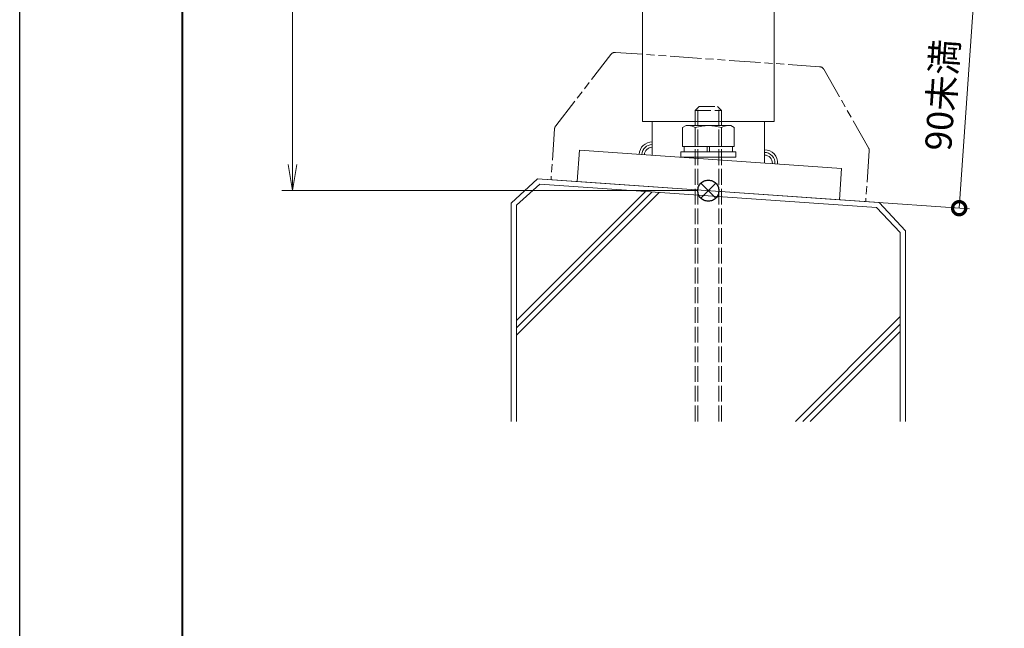
# Model space of a CAD drawing. Units: millimetres. Extents: x 0 to 1680, y 0 to 1188.
# Drawn here: x 0 to 375, y 232 to 463 of the extents above; entities that cross this region are included whole.
import ezdxf

# ---------------------------------------------------------------- set-up
doc = ezdxf.new("R2010")
doc.units = ezdxf.units.MM
for name, pattern in [('AM_ISO02W050', [7.5, 6, -1.5]), ('AM_ISO09W050', [22.5, 12, -1.5, 3, -1.5, 3, -1.5]), ('Amconstr', [9999, 9999, 0])]:
    doc.linetypes.add(name, pattern=pattern)
for name, color, linetype, lineweight in [('AM_0', 7, 'Continuous', 18), ('AM_1', 14, 'Continuous', 40), ('AM_11', 3, 'AM_ISO09W050', 9), ('AM_2', 40, 'Continuous', 9), ('AM_3', 6, 'AM_ISO02W050', 9), ('AM_5', 3, 'Continuous', 9), ('AM_CL', 1, 'Amconstr', 25)]:
    doc.layers.add(name, color=color, linetype=linetype, lineweight=lineweight)
doc.layers.add('AM_VIEWS', color=1, linetype='Continuous', lineweight=25, plot=False)
doc.styles.add('ゴシック', font='txt')
doc.dimstyles.new('VF$0', dxfattribs={"dimtxt": 10, "dimasz": 10, "dimexe": 4, "dimexo": 4, "dimgap": 2.5, "dimtad": 3, "dimdsep": 46, "dimtxsty": 'ゴシック', "dimblk": 'DOTSMALL', "dimcen": 0, "dimclrd": 256, "dimclre": 256, "dimclrt": 2, "dimadec": 0, "dimazin": 2, "dimtp": 0.1, "dimtm": 0.1, "dimtfac": 0.71, "dimtmove": 0, "dimatfit": 3, "dimldrblk": 'OPEN30', "dimfxl": 1, "dimtfill": 1, "dimtfillclr": 256, "dimlwd": -1, "dimlwe": -1, "dimarcsym": 0})

# ---------------------------------------------------------------- blocks, each defined once
blk = doc.blocks.new('_Open')
at = {"color": 0, "linetype": 'ByBlock', "lineweight": -2}
for p, q in [((-1, 0.167), (0, 0)), ((-1, -0.167), (0, 0)), ((0, 0), (-1, 0))]:
    blk.add_line(p, q, dxfattribs=at)
blk = doc.blocks.new('*D29')
at = {"layer": 'AM_5', "transparency": 16777216}
for p, q in [((176, 998), (99.75, 998)), ((103.75, 988), (103.75, 408)), ((258, 398), (99.75, 398))]:
    blk.add_line(p, q, dxfattribs=at)
at = {"layer": 'Defpoints', "color": 0, "transparency": 16777216}
for p in [(180, 998), (103.75, 398), (262, 398)]:
    blk.add_point(p, dxfattribs=at)
at = {"layer": 'AM_5', "transparency": 16777216, "xscale": 10, "yscale": 10, "zscale": 10}
for p, rotation in [((103.75, 998), 90), ((103.75, 398), 270)]:
    blk.add_blockref('_Open', p, dxfattribs=dict(at, rotation=rotation))
at = {"layer": 'AM_5', "color": 2, "transparency": 16777216, "insert": (96.25, 698), "char_height": 10, "attachment_point": 5, "rotation": 90, "style": 'ゴシック', "bg_fill": 3, "box_fill_scale": 1.1, "bg_fill_color": 256, "bg_fill_true_color": 13158600, "bg_fill_transparency": 0}
blk.add_mtext('H', dxfattribs=at)
blk = doc.blocks.new('_Open30')
at = {"color": 0, "linetype": 'ByBlock', "lineweight": -2}
for p, q in [((-1, 0.268), (0, 0)), ((0, 0), (-1, -0.268)), ((0, 0), (-1, 0))]:
    blk.add_line(p, q, dxfattribs=at)
blk = doc.blocks.new('_DotSmall')
at = {"color": 0, "linetype": 'ByBlock', "const_width": 0.5}
blk.add_lwpolyline([(-0.0625, 0, 1), (0.0625, 0, 1)], format="xyb", close=True, dxfattribs=at)
blk = doc.blocks.new('*D53')
at = {"layer": 'AM_5', "transparency": 16777216}
for p, q in [((220.39, 486.12), (367.34, 475.84)), ((363.35, 476.12), (357.42, 391.33)), ((200.97, 402.27), (361.41, 391.05))]:
    blk.add_line(p, q, dxfattribs=at)
at = {"layer": 'Defpoints', "color": 0, "transparency": 16777216}
for p in [(216.4, 486.4), (196.98, 402.55), (357.42, 391.33)]:
    blk.add_point(p, dxfattribs=at)
at = {"layer": 'AM_5', "transparency": 16777216, "xscale": 10, "yscale": 10, "zscale": 10}
for p, rotation in [((363.35, 476.12), 86.00000000001648), ((357.42, 391.33), 266.0000000000165)]:
    blk.add_blockref('_DotSmall', p, dxfattribs=dict(at, rotation=rotation))
at = {"layer": 'AM_5', "color": 2, "transparency": 16777216, "insert": (352.14, 434.3), "char_height": 10, "attachment_point": 5, "rotation": 86, "style": 'ゴシック', "bg_fill": 3, "box_fill_scale": 1.1, "bg_fill_color": 256, "bg_fill_true_color": 13158600, "bg_fill_transparency": 0}
blk.add_mtext('90未満', dxfattribs=at)
blk = doc.blocks.new('M10×150寸切りボルトA')
at = {"layer": 'AM_3'}
for p, q in [((-30.5, 5), (-32, 3.5)), ((87.76, 4), (-31.5, 4)), ((87.76, 5), (-30.5, 5)), ((-30.5, -5), (-30.5, 5)), ((-32, -3.5), (-32, 3.5)), ((-30.5, -5), (-32, -3.5)), ((87.76, -4), (-31.5, -4)), ((87.76, -5), (-30.5, -5))]:
    blk.add_line(p, q, dxfattribs=at)
blk = doc.blocks.new('M10ナットC')
at = {"layer": 'AM_0'}
for p, q in [((-12, 8.5), (-11.24, 9.81)), ((-12, 8.5), (-12, -8.5)), ((-11.24, 9.81), (-4, 9.81)), ((-4, 9.81), (-4, -9.81)), ((-4, 9.2), (-2, 9.2)), ((-2, 10.5), (0, 10.5)), ((-2, 10.5), (-2, -10.5)), ((0, 10.5), (0, -10.5)), ((-11.24, 5), (-4, 5)), ((-4, 0.5), (-2, 0.5)), ((-2, -0.5), (-4, -0.5)), ((-11.24, -5), (-4, -5)), ((-12, -8.5), (-11.24, -9.81)), ((-11.24, -9.81), (-4, -9.81)), ((-4, -9.2), (-2, -9.2)), ((-2, -10.5), (0, -10.5))]:
    blk.add_line(p, q, dxfattribs=at)
for centre, radius, start, end in [((-7.8, 7.41), 4.2, 180, 215.005), ((4.84, 0), 16.84, 162.7325, 197.2674), ((-7.8, -7.41), 4.2, 144.995, 180)]:
    blk.add_arc(centre, radius, start, end, dxfattribs=at)
blk = doc.blocks.new('支柱ベースKB2断面')
at = {"layer": 'AM_0'}
for p, q in [((-25, 26.32), (25, 26.32)), ((-21.35, 26.32), (-21.35, 13.52)), ((21.35, 26.32), (21.35, 10.54))]:
    blk.add_line(p, q, dxfattribs=at)
blk.add_lwpolyline([(-49.04, 15.46), (50.72, 8.48), (49.88, -3.49), (-49.88, 3.49)], close=True, dxfattribs=at)
at = {"layer": 'AM_2'}
for centre, radius, start, end in [((-21.35, 13.52), 5, 90, 176), ((-21.35, 13.52), 4, 90, 176), ((-21.35, 13.52), 3, 89.9998, 176), ((21.35, 10.54), 5, 356, 90), ((21.35, 10.54), 4, 356, 90), ((21.35, 10.54), 3, 356, 90)]:
    blk.add_arc(centre, radius, start, end, dxfattribs=at)
at = {"layer": 'AM_0', "rotation": 270}
for name, p in [('M10×150寸切りボルトA', (0, 0)), ('M10ナットC', (0, 12.76))]:
    blk.add_blockref(name, p, dxfattribs=at)
blk = doc.blocks.new('I-983断面')
at = {"layer": 'AM_11'}
for p, q in [((-40.59, 49.11), (-59.66, 20.5)), ((38.93, 50), (-38.93, 50)), ((40.59, 49.11), (59.66, 20.5)), ((-60, 19.39), (-60, 0)), ((60, 19.39), (60, 0))]:
    blk.add_line(p, q, dxfattribs=at)
for centre, start, end in [((-38.93, 48), 90, 146.3099), ((38.93, 48), 33.6901, 90), ((-58, 19.39), 146.3099, 180), ((58, 19.39), 0, 33.6901)]:
    blk.add_arc(centre, 2, start, end, dxfattribs=at)
blk = doc.blocks.new('基準点')
at = {"layer": 'AM_CL'}
for p, q in [((2.83, 2.83), (-2.83, -2.83)), ((-2.83, 2.83), (2.83, -2.83))]:
    blk.add_line(p, q, dxfattribs=at)
blk.add_circle((0, 0), 4, dxfattribs=at)
blk = doc.blocks.new('G$CD107CE30')
at = {"layer": 'AM_CL'}
blk.add_blockref('基準点', (25, -1.75), dxfattribs=at)
blk = doc.blocks.new('kutai-1')
at = {"layer": 'AM_2'}
for p, q in [((196.98, 402.55), (187, 393.24)), ((196.98, 402.55), (327.02, 393.45)), ((197.83, 400.47), (189, 392.45)), ((189, 348.62), (238.05, 397.67)), ((189, 345.79), (240.69, 397.49)), ((189, 342.97), (243.33, 397.3)), ((197.83, 400.47), (325.95, 391.54)), ((327.02, 393.45), (337, 382.76)), ((187, 393.19), (187, 310.24)), ((189, 392.45), (189, 310.24)), ((325.95, 391.54), (335, 382.1)), ((335, 382.1), (335, 310.24)), ((337, 382.76), (337, 310.24)), ((295.14, 310.24), (335, 350.1)), ((297.97, 310.24), (335, 347.27)), ((300.8, 310.24), (335, 344.44))]:
    blk.add_line(p, q, dxfattribs=at)

msp = doc.modelspace()

# ---------------------------------------------------------------- linework, layer by layer
at = {"layer": 'AM_0'}
for p, q in [((237, 695.5), (237, 424.32)), ((287, 695.5), (287, 424.32))]:
    msp.add_line(p, q, dxfattribs=at)

# ---------------------------------------------------------------- next in the draw order: dimensions: what is measured, and where the dimension line sits
at = {"layer": 'AM_5'}
dim = msp.add_linear_dim(base=(103.75, 398), p1=(180, 998), p2=(262, 398), angle=90, text='H', dimstyle='VF$0', override={"dimblk": 'Open'}, dxfattribs=at)
dim.commit()
dim.dimension.update_dxf_attribs({"geometry": '*D29', "text_midpoint": (96.25, 698)})

# ---------------------------------------------------------------- next in the draw order: dimensions: what is measured, and where the dimension line sits
dim = msp.add_linear_dim(base=(357.421, 391.328), p1=(216.4, 486.396), p2=(196.976, 402.547), angle=86, text='90未満', dimstyle='VF$0', dxfattribs=at)
dim.commit()
dim.dimension.update_dxf_attribs({"geometry": '*D53', "text_midpoint": (352.144, 434.3)})

# ---------------------------------------------------------------- next in the draw order: linework, layer by layer
at = {"layer": 'AM_1'}
msp.add_lwpolyline([(62, 40), (62, 1148), (1618, 1148), (1618, 40)], close=True, dxfattribs=at)
at = {"layer": 'AM_VIEWS'}
msp.add_lwpolyline([(0, 0), (0, 1188), (1680, 1188), (1680, 0)], close=True, dxfattribs=at)

# ---------------------------------------------------------------- next in the draw order: block references
at = {"layer": 'AM_0', "rotation": 355.9999999999997}
msp.add_blockref('I-983断面', (262.006, 398), dxfattribs=at)
at = {"layer": 'AM_0'}
for name, p in [('支柱ベースKB2断面', (262.006, 398)), ('kutai-1', (0, 0))]:
    msp.add_blockref(name, p, dxfattribs=at)
at = {"layer": 'AM_CL'}
msp.add_blockref('G$CD107CE30', (237, 399.751), dxfattribs=at)

doc.saveas('drawing.dxf')
